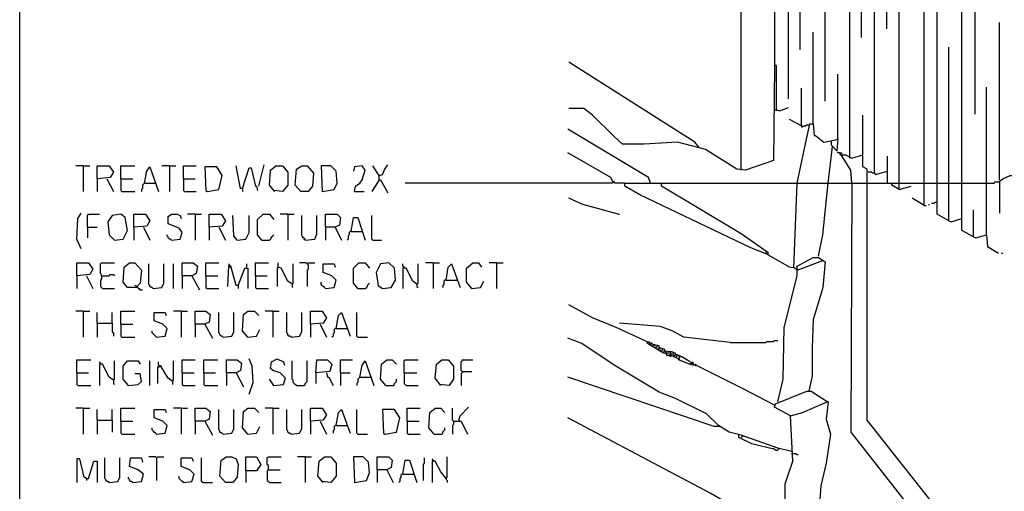
# Model space of a CAD drawing. Extents: x 0.16 to 7.56, y 0.46 to 9.88.
# Drawn here: x 0.16 to 2.93, y 3.95 to 5.28 of the extents above; entities that cross this region are included whole.
import ezdxf

# ---------------------------------------------------------------- set-up
doc = ezdxf.new("R2010")
doc.units = 0
doc.header["$MEASUREMENT"] = 0
doc.layers.add('PFV', color=7, linetype='Continuous')

msp = doc.modelspace()

# ---------------------------------------------------------------- linework, layer by layer
at = {"layer": 'PFV', "color": 0}
for points in [[(0.160606, 0.457576, 0), (0.160606, 9.884848, 0), (7.560606, 9.884848, 0), (7.563636, 0.457576, 0), (0.160606, 0.457576, 0)], [(2.190909, 4.854545, 0), (2.190909, 6.524242, 0), (2.281818, 6.554545, 0), (2.284848, 5.145455, 0), (2.281818, 4.881818, 0), (2.20303, 4.854545, 0), (2.178788, 4.857576, 0), (2.090909, 4.912121, 0), (2.012121, 4.933333, 0), (1.918182, 4.927273, 0), (1.857576, 4.927273, 0), (1.833333, 4.948485, 0), (1.772727, 5.009091, 0), (1.748485, 5.027273, 0), (1.706061, 5.027273, 0)], [(2.775758, 4.712121, 0), (2.742424, 4.730303, 0), (2.742424, 5.933333, 0), (2.736364, 5.948485, 0), (2.742424, 5.951515, 0), (2.745455, 6.272727, 0), (2.775758, 6.254545, 0), (2.824242, 6.263636, 0), (2.860606, 6.245455, 0), (2.860606, 6.206061, 0), (2.836364, 6.212121, 0), (2.815152, 6.227273, 0), (2.845455, 6.236364, 0)], [(2.6, 6.057576, 0), (2.6, 5.251515, 0)], [(2.706061, 4.754545, 0), (2.706061, 5.987879, 0), (2.715152, 5.987879, 0), (2.736364, 5.948485, 0)], [(2.530303, 5.227273, 0), (2.530303, 5.878788, 0)], [(2.636364, 4.8, 0), (2.636364, 5.881818, 0)], [(2.857576, 5.681818, 0), (2.854545, 5.678788, 0), (2.851515, 5.675758, 0), (2.848485, 5.672727, 0), (2.848485, 5.012121, 0)], [(2.845455, 4.666667, 0), (2.812121, 4.684848, 0), (2.812121, 5.630303, 0)], [(2.357576, 5.193939, 0), (2.357576, 5.527273, 0)], [(2.566667, 4.845455, 0), (2.566667, 5.487879, 0)], [(2.427273, 5.048485, 0), (2.427273, 5.460606, 0)], [(2.49697, 4.890909, 0), (2.49697, 5.433333, 0)], [(2.324242, 5.054545, 0), (2.324242, 5.357576, 0)], [(2.918182, 4.827273, 0), (2.918182, 5.269697, 0)], [(2.393939, 4.984848, 0), (2.393939, 5.242424, 0)], [(2.775758, 4.712121, 0), (2.775758, 5.2, 0)], [(2.072727, 4.918182, 0), (2.060606, 4.933333, 0), (1.706061, 5.157576, 0)], [(2.287879, 5.148485, 0), (2.284848, 5.148485, 0)], [(2.290909, 5.024242, 0), (2.290909, 5.148485, 0), (2.287879, 5.148485, 0)], [(2.463636, 4.942424, 0), (2.463636, 5.124242, 0)], [(2.360606, 4.978788, 0), (2.360606, 5.084848, 0)], [(2.881818, 4.672727, 0), (2.881818, 5.087879, 0)], [(2.284848, 5.024242, 0), (2.290909, 5.024242, 0), (2.3, 5.021212, 0), (2.324242, 5.030303, 0)], [(2.290909, 5.024242, 0), (2.290909, 5.021212, 0)], [(2.360606, 4.978788, 0), (2.327273, 4.99697, 0)], [(2.754545, 3.887879, 0), (2.545455, 4.151515, 0), (2.545455, 4.857576, 0), (2.533333, 4.863636, 0), (2.533333, 5.009091, 0)], [(1.936364, 4.818182, 0), (1.930303, 4.833333, 0), (1.70303, 4.969697, 0)], [(2.348485, 4.818182, 0), (2.369697, 4.915152, 0), (2.384848, 4.984848, 0), (2.393939, 4.984848, 0), (2.39697, 4.951515, 0), (2.4, 4.951515, 0), (2.424242, 4.933333, 0), (2.457576, 4.939394, 0), (2.463636, 4.942424, 0), (2.460606, 4.909091, 0), (2.445455, 4.924242, 0), (2.445455, 4.936364, 0)], [(2.360606, 4.978788, 0), (2.360606, 4.975758, 0), (2.363636, 4.975758, 0), (2.366667, 4.978788, 0), (2.372727, 4.978788, 0), (2.375758, 4.981818, 0), (2.381818, 4.981818, 0)], [(2.381818, 4.981818, 0), (2.384848, 4.981818, 0)], [(2.436364, 4.818182, 0), (2.448485, 4.921212, 0)], [(2.469697, 4.90303, 0), (2.463636, 4.90303, 0), (2.463636, 4.906061, 0)], [(1.830303, 4.821212, 0), (1.824242, 4.833333, 0), (1.70303, 4.90303, 0)], [(2.472727, 4.89697, 0), (2.469697, 4.89697, 0), (2.469697, 4.90303, 0), (2.472727, 4.90303, 0), (2.475758, 4.9, 0)], [(2.50303, 4.818182, 0), (2.5, 4.854545, 0), (2.472727, 4.89697, 0), (2.484848, 4.89697, 0), (2.50303, 4.887879, 0), (2.533333, 4.89697, 0)], [(2.49697, 4.890909, 0), (2.49697, 4.887879, 0)], [(2.60303, 4.818182, 0), (2.60303, 4.893939, 0)], [(0.339394, 4.866667, 0), (0.318182, 4.866667, 0)], [(0.339394, 4.866667, 0), (0.357576, 4.866667, 0)], [(0.339394, 4.866667, 0), (0.339394, 4.793939, 0)], [(0.378788, 4.830303, 0), (0.378788, 4.866667, 0), (0.412121, 4.866667, 0), (0.424242, 4.848485, 0), (0.415152, 4.833333, 0), (0.378788, 4.830303, 0), (0.378788, 4.793939, 0)], [(0.445455, 4.830303, 0), (0.445455, 4.866667, 0), (0.484848, 4.866667, 0)], [(0.512121, 4.818182, 0), (0.518182, 4.851515, 0), (0.527273, 4.863636, 0), (0.551515, 4.793939, 0)], [(0.581818, 4.866667, 0), (0.560606, 4.866667, 0)], [(0.581818, 4.866667, 0), (0.6, 4.866667, 0)], [(0.581818, 4.866667, 0), (0.581818, 4.793939, 0)], [(0.621212, 4.830303, 0), (0.621212, 4.866667, 0), (0.657576, 4.866667, 0)], [(0.687879, 4.793939, 0), (0.721212, 4.8, 0), (0.730303, 4.839394, 0), (0.715152, 4.863636, 0), (0.681818, 4.863636, 0), (0.684848, 4.79697, 0), (0.687879, 4.793939, 0)], [(0.787879, 4.80303, 0), (0.781818, 4.80303, 0), (0.769697, 4.866667, 0)], [(0.787879, 4.80303, 0), (0.806061, 4.860606, 0), (0.812121, 4.860606, 0), (0.824242, 4.809091, 0), (0.827273, 4.809091, 0), (0.830303, 4.79697, 0)], [(0.833333, 4.809091, 0), (0.848485, 4.869697, 0)], [(0.878788, 4.793939, 0), (0.863636, 4.812121, 0), (0.866667, 4.854545, 0), (0.881818, 4.866667, 0), (0.9, 4.866667, 0), (0.915152, 4.848485, 0), (0.915152, 4.812121, 0), (0.9, 4.793939, 0), (0.875758, 4.79697, 0)], [(0.951515, 4.793939, 0), (0.936364, 4.812121, 0), (0.939394, 4.857576, 0), (0.954545, 4.866667, 0), (0.969697, 4.866667, 0), (0.987879, 4.845455, 0), (0.984848, 4.809091, 0), (0.972727, 4.793939, 0), (0.951515, 4.793939, 0)], [(1.012121, 4.793939, 0), (1.045455, 4.8, 0), (1.054545, 4.818182, 0), (1.051515, 4.851515, 0), (1.036364, 4.866667, 0), (1.009091, 4.866667, 0), (1.012121, 4.793939, 0)], [(1.10303, 4.793939, 0), (1.106061, 4.809091, 0), (1.118182, 4.818182, 0), (1.124242, 4.827273, 0), (1.133333, 4.854545, 0), (1.124242, 4.866667, 0), (1.10303, 4.863636, 0), (1.1, 4.851515, 0)], [(1.172727, 4.839394, 0), (1.154545, 4.866667, 0)], [(1.172727, 4.827273, 0), (1.172727, 4.839394, 0), (1.181818, 4.842424, 0), (1.187879, 4.857576, 0), (1.19697, 4.869697, 0)], [(2.566667, 4.845455, 0), (2.569697, 4.842424, 0), (2.60303, 4.851515, 0)], [(0.406061, 4.830303, 0), (0.424242, 4.793939, 0)], [(0.445455, 4.830303, 0), (0.478788, 4.830303, 0)], [(0.445455, 4.830303, 0), (0.445455, 4.79697, 0), (0.448485, 4.793939, 0), (0.484848, 4.793939, 0)], [(0.621212, 4.830303, 0), (0.654545, 4.830303, 0)], [(0.621212, 4.830303, 0), (0.621212, 4.79697, 0), (0.624242, 4.793939, 0), (0.657576, 4.793939, 0)], [(1.172727, 4.827273, 0), (1.151515, 4.793939, 0)], [(1.172727, 4.827273, 0), (1.175758, 4.827273, 0), (1.19697, 4.790909, 0)], [(2.566667, 4.845455, 0), (2.560606, 4.845455, 0), (2.557576, 4.848485, 0), (2.548485, 4.848485, 0)], [(2.915152, 4.821212, 0), (2.927273, 4.830303, 0), (2.948485, 4.839394, 0), (2.963636, 4.839394, 0), (2.963636, 4.724242, 0)], [(0.512121, 4.818182, 0), (0.509091, 4.815152, 0), (0.506061, 4.812121, 0), (0.506061, 4.80303, 0), (0.50303, 4.8, 0), (0.50303, 4.793939, 0)], [(0.512121, 4.818182, 0), (0.542424, 4.818182, 0)], [(0.787879, 4.80303, 0), (0.787879, 4.793939, 0)], [(1.863636, 4.818182, 0), (1.836364, 4.818182, 0), (1.833333, 4.821212, 0), (1.830303, 4.821212, 0), (1.827273, 4.818182, 0), (1.245455, 4.818182, 0)], [(1.830303, 4.821212, 0), (1.830303, 4.818182, 0)], [(2.348485, 4.572727, 0), (2.342424, 4.578788, 0), (2.327273, 4.581818, 0), (2.263636, 4.618182, 0), (2.218182, 4.636364, 0), (1.906061, 4.784848, 0), (1.863636, 4.809091, 0), (1.863636, 4.818182, 0), (2.548485, 4.818182, 0)], [(2.263636, 4.624242, 0), (2.190909, 4.675758, 0), (1.966667, 4.809091, 0), (1.966667, 4.818182, 0)], [(2.339394, 4.578788, 0), (2.348485, 4.818182, 0)], [(2.409091, 4.612121, 0), (2.421212, 4.672727, 0), (2.436364, 4.818182, 0)], [(2.50303, 4.818182, 0), (2.5, 4.118182, 0), (2.90303, 3.60303, 0), (2.90303, 2.987879, 0)], [(2.548485, 4.818182, 0), (2.615152, 4.818182, 0)], [(2.636364, 4.8, 0), (2.615152, 4.812121, 0), (2.615152, 4.818182, 0), (2.636364, 4.818182, 0)], [(2.636364, 4.818182, 0), (2.706061, 4.818182, 0)], [(2.636364, 4.8, 0), (2.669697, 4.809091, 0)], [(2.706061, 4.818182, 0), (2.742424, 4.818182, 0)], [(2.742424, 4.818182, 0), (2.775758, 4.818182, 0)], [(2.775758, 4.818182, 0), (2.812121, 4.818182, 0)], [(2.812121, 4.818182, 0), (2.881818, 4.818182, 0)], [(2.881818, 4.818182, 0), (2.90303, 4.818182, 0), (2.906061, 4.821212, 0), (2.918182, 4.821212, 0), (2.918182, 4.733333, 0)], [(1.10303, 4.793939, 0), (1.130303, 4.793939, 0)], [(1.845455, 4.730303, 0), (1.745455, 4.757576, 0), (1.706061, 4.775758, 0)], [(2.706061, 4.754545, 0), (2.672727, 4.775758, 0)], [(2.706061, 4.754545, 0), (2.712121, 4.754545, 0)], [(2.718182, 4.757576, 0), (2.721212, 4.757576, 0)], [(2.742424, 4.763636, 0), (2.736364, 4.763636, 0), (2.733333, 4.760606, 0), (2.727273, 4.760606, 0)], [(2.845455, 4.666667, 0), (2.845455, 4.742424, 0)], [(0.333333, 4.633333, 0), (0.321212, 4.660606, 0), (0.324242, 4.718182, 0), (0.333333, 4.733333, 0)], [(0.351515, 4.693939, 0), (0.351515, 4.727273, 0), (0.354545, 4.730303, 0), (0.384848, 4.730303, 0)], [(0.427273, 4.657576, 0), (0.451515, 4.660606, 0), (0.463636, 4.684848, 0), (0.457576, 4.721212, 0), (0.445455, 4.730303, 0), (0.421212, 4.727273, 0), (0.409091, 4.709091, 0), (0.412121, 4.672727, 0), (0.427273, 4.657576, 0)], [(0.481818, 4.693939, 0), (0.481818, 4.730303, 0), (0.515152, 4.730303, 0), (0.527273, 4.712121, 0), (0.518182, 4.69697, 0), (0.481818, 4.693939, 0), (0.481818, 4.657576, 0)], [(0.587879, 4.657576, 0), (0.612121, 4.660606, 0), (0.618182, 4.678788, 0), (0.609091, 4.690909, 0), (0.578788, 4.70303, 0), (0.578788, 4.724242, 0), (0.587879, 4.730303, 0), (0.60303, 4.730303, 0), (0.612121, 4.727273, 0), (0.615152, 4.718182, 0)], [(0.654545, 4.730303, 0), (0.633333, 4.730303, 0)], [(0.654545, 4.730303, 0), (0.672727, 4.730303, 0)], [(0.654545, 4.730303, 0), (0.654545, 4.657576, 0)], [(0.693939, 4.693939, 0), (0.693939, 4.730303, 0), (0.727273, 4.730303, 0), (0.739394, 4.712121, 0), (0.730303, 4.69697, 0), (0.693939, 4.693939, 0), (0.693939, 4.657576, 0)], [(0.772727, 4.657576, 0), (0.763636, 4.669697, 0), (0.760606, 4.727273, 0)], [(0.772727, 4.657576, 0), (0.79697, 4.660606, 0), (0.806061, 4.678788, 0), (0.806061, 4.727273, 0)], [(0.842424, 4.657576, 0), (0.830303, 4.672727, 0), (0.830303, 4.715152, 0), (0.845455, 4.730303, 0), (0.863636, 4.730303, 0), (0.875758, 4.715152, 0)], [(0.915152, 4.730303, 0), (0.893939, 4.730303, 0)], [(0.915152, 4.730303, 0), (0.933333, 4.730303, 0)], [(0.915152, 4.730303, 0), (0.915152, 4.657576, 0)], [(0.963636, 4.657576, 0), (0.963636, 4.660606, 0), (0.960606, 4.663636, 0), (0.957576, 4.663636, 0), (0.957576, 4.666667, 0), (0.954545, 4.669697, 0), (0.954545, 4.727273, 0)], [(0.963636, 4.657576, 0), (0.990909, 4.660606, 0), (0.99697, 4.675758, 0), (0.99697, 4.727273, 0)], [(1.021212, 4.693939, 0), (1.021212, 4.730303, 0), (1.054545, 4.730303, 0), (1.063636, 4.721212, 0), (1.060606, 4.7, 0), (1.048485, 4.693939, 0), (1.021212, 4.693939, 0), (1.021212, 4.657576, 0)], [(1.093939, 4.681818, 0), (1.1, 4.721212, 0), (1.112121, 4.721212, 0), (1.133333, 4.657576, 0)], [(1.154545, 4.657576, 0), (1.151515, 4.660606, 0), (1.151515, 4.727273, 0)], [(1.845455, 4.730303, 0), (1.848485, 4.730303, 0)], [(2.775758, 4.712121, 0), (2.781818, 4.709091, 0), (2.812121, 4.718182, 0)], [(0.351515, 4.693939, 0), (0.378788, 4.693939, 0)], [(0.351515, 4.693939, 0), (0.351515, 4.663636, 0)], [(0.509091, 4.693939, 0), (0.527273, 4.657576, 0)], [(0.721212, 4.693939, 0), (0.739394, 4.657576, 0)], [(1.048485, 4.693939, 0), (1.066667, 4.657576, 0)], [(0.587879, 4.657576, 0), (0.584848, 4.660606, 0), (0.581818, 4.660606, 0), (0.578788, 4.663636, 0), (0.578788, 4.666667, 0), (0.575758, 4.669697, 0), (0.575758, 4.672727, 0)], [(0.842424, 4.657576, 0), (0.839394, 4.660606, 0)], [(0.842424, 4.657576, 0), (0.863636, 4.657576, 0), (0.866667, 4.660606, 0), (0.869697, 4.663636, 0), (0.869697, 4.666667, 0), (0.872727, 4.669697, 0), (0.875758, 4.672727, 0)], [(0.963636, 4.657576, 0), (0.960606, 4.660606, 0)], [(1.093939, 4.681818, 0), (1.090909, 4.681818, 0), (1.087879, 4.678788, 0), (1.087879, 4.672727, 0), (1.084848, 4.669697, 0), (1.084848, 4.660606, 0), (1.081818, 4.657576, 0)], [(1.093939, 4.681818, 0), (1.124242, 4.681818, 0)], [(1.154545, 4.657576, 0), (1.178788, 4.657576, 0)], [(2.845455, 4.666667, 0), (2.851515, 4.663636, 0), (2.881818, 4.672727, 0), (2.884848, 4.639394, 0), (2.915152, 4.621212, 0)], [(2.260606, 4.618182, 0), (2.260606, 4.621212, 0), (2.263636, 4.624242, 0), (2.266667, 4.624242, 0), (2.266667, 4.618182, 0)], [(2.293939, 4.20303, 0), (2.309091, 4.266667, 0), (2.312121, 4.412121, 0), (2.348485, 4.557576, 0), (2.348485, 4.584848, 0), (2.393939, 4.609091, 0), (2.409091, 4.609091, 0), (2.427273, 4.59697, 0), (2.421212, 4.524242, 0), (2.393939, 4.433333, 0), (2.390909, 4.354545, 0), (2.390909, 4.275758, 0), (2.381818, 4.233333, 0)], [(2.924242, 4.621212, 0), (2.927273, 4.621212, 0)], [(0.321212, 4.557576, 0), (0.321212, 4.593939, 0), (0.354545, 4.593939, 0), (0.366667, 4.575758, 0), (0.357576, 4.560606, 0), (0.321212, 4.557576, 0), (0.321212, 4.521212, 0)], [(0.390909, 4.557576, 0), (0.390909, 4.560606, 0), (0.387879, 4.563636, 0), (0.387879, 4.590909, 0), (0.390909, 4.593939, 0), (0.427273, 4.593939, 0)], [(0.5, 4.518182, 0), (0.490909, 4.524242, 0), (0.463636, 4.524242, 0), (0.451515, 4.539394, 0), (0.454545, 4.581818, 0), (0.469697, 4.593939, 0), (0.484848, 4.593939, 0), (0.50303, 4.572727, 0), (0.5, 4.536364, 0), (0.490909, 4.527273, 0), (0.484848, 4.530303, 0)], [(0.536364, 4.521212, 0), (0.533333, 4.524242, 0), (0.530303, 4.524242, 0), (0.527273, 4.527273, 0), (0.527273, 4.530303, 0), (0.524242, 4.533333, 0), (0.524242, 4.590909, 0)], [(0.536364, 4.521212, 0), (0.560606, 4.524242, 0), (0.566667, 4.536364, 0), (0.566667, 4.590909, 0)], [(0.593939, 4.521212, 0), (0.593939, 4.590909, 0)], [(0.618182, 4.557576, 0), (0.618182, 4.593939, 0), (0.648485, 4.593939, 0), (0.660606, 4.584848, 0), (0.657576, 4.563636, 0), (0.645455, 4.557576, 0), (0.618182, 4.557576, 0), (0.618182, 4.521212, 0)], [(0.684848, 4.557576, 0), (0.684848, 4.593939, 0), (0.721212, 4.593939, 0)], [(0.775758, 4.530303, 0), (0.769697, 4.530303, 0), (0.754545, 4.584848, 0), (0.748485, 4.584848, 0), (0.745455, 4.527273, 0)], [(0.751515, 4.584848, 0), (0.751515, 4.587879, 0), (0.748485, 4.590909, 0)], [(0.751515, 4.584848, 0), (0.754545, 4.581818, 0)], [(0.775758, 4.530303, 0), (0.793939, 4.578788, 0), (0.80303, 4.578788, 0), (0.80303, 4.521212, 0)], [(0.8, 4.581818, 0), (0.8, 4.590909, 0)], [(0.824242, 4.557576, 0), (0.824242, 4.593939, 0), (0.860606, 4.593939, 0)], [(0.887879, 4.581818, 0), (0.884848, 4.578788, 0), (0.884848, 4.527273, 0)], [(0.927273, 4.533333, 0), (0.915152, 4.542424, 0), (0.89697, 4.578788, 0), (0.887879, 4.581818, 0), (0.887879, 4.593939, 0)], [(0.887879, 4.581818, 0), (0.890909, 4.581818, 0)], [(0.927273, 4.533333, 0), (0.930303, 4.536364, 0), (0.930303, 4.590909, 0)], [(0.969697, 4.590909, 0), (0.966667, 4.593939, 0), (0.948485, 4.593939, 0)], [(0.969697, 4.590909, 0), (0.972727, 4.593939, 0), (0.990909, 4.593939, 0)], [(0.969697, 4.590909, 0), (0.972727, 4.587879, 0), (0.972727, 4.575758, 0), (0.969697, 4.572727, 0), (0.969697, 4.527273, 0)], [(1.021212, 4.521212, 0), (1.045455, 4.524242, 0), (1.051515, 4.545455, 0), (1.039394, 4.557576, 0), (1.015152, 4.566667, 0), (1.015152, 4.590909, 0), (1.045455, 4.590909, 0), (1.048485, 4.581818, 0)], [(1.112121, 4.521212, 0), (1.1, 4.536364, 0), (1.1, 4.578788, 0), (1.115152, 4.593939, 0), (1.133333, 4.593939, 0), (1.145455, 4.578788, 0)], [(1.181818, 4.521212, 0), (1.206061, 4.524242, 0), (1.218182, 4.545455, 0), (1.215152, 4.578788, 0), (1.2, 4.593939, 0), (1.175758, 4.590909, 0), (1.163636, 4.566667, 0), (1.169697, 4.530303, 0), (1.181818, 4.521212, 0)], [(1.242424, 4.578788, 0), (1.242424, 4.581818, 0), (1.239394, 4.584848, 0), (1.239394, 4.590909, 0)], [(1.278788, 4.533333, 0), (1.266667, 4.542424, 0), (1.248485, 4.578788, 0), (1.239394, 4.578788, 0), (1.239394, 4.521212, 0)], [(1.278788, 4.533333, 0), (1.281818, 4.536364, 0), (1.281818, 4.590909, 0)], [(1.324242, 4.593939, 0), (1.30303, 4.593939, 0)], [(1.324242, 4.593939, 0), (1.342424, 4.593939, 0)], [(1.324242, 4.593939, 0), (1.324242, 4.521212, 0)], [(1.360606, 4.545455, 0), (1.366667, 4.581818, 0), (1.375758, 4.590909, 0), (1.4, 4.524242, 0)], [(1.433333, 4.521212, 0), (1.418182, 4.539394, 0), (1.418182, 4.578788, 0), (1.436364, 4.593939, 0), (1.451515, 4.593939, 0), (1.460606, 4.581818, 0)], [(1.50303, 4.593939, 0), (1.481818, 4.593939, 0)], [(1.50303, 4.593939, 0), (1.521212, 4.593939, 0)], [(1.50303, 4.593939, 0), (1.50303, 4.521212, 0)], [(2.348485, 4.572727, 0), (2.421212, 4.6, 0)], [(0.348485, 4.557576, 0), (0.366667, 4.521212, 0)], [(0.390909, 4.557576, 0), (0.390909, 4.548485, 0), (0.387879, 4.545455, 0), (0.387879, 4.527273, 0), (0.390909, 4.524242, 0), (0.393939, 4.521212, 0), (0.427273, 4.521212, 0)], [(0.390909, 4.557576, 0), (0.412121, 4.557576, 0), (0.415152, 4.560606, 0), (0.424242, 4.560606, 0), (0.427273, 4.557576, 0)], [(0.645455, 4.557576, 0), (0.666667, 4.518182, 0)], [(0.684848, 4.557576, 0), (0.718182, 4.557576, 0)], [(0.684848, 4.557576, 0), (0.684848, 4.524242, 0), (0.687879, 4.521212, 0), (0.721212, 4.521212, 0)], [(0.824242, 4.557576, 0), (0.857576, 4.557576, 0)], [(0.824242, 4.557576, 0), (0.824242, 4.524242, 0), (0.827273, 4.521212, 0), (0.860606, 4.521212, 0)], [(1.360606, 4.545455, 0), (1.357576, 4.545455, 0), (1.354545, 4.542424, 0), (1.354545, 4.533333, 0), (1.351515, 4.530303, 0), (1.351515, 4.524242, 0)], [(1.360606, 4.545455, 0), (1.390909, 4.545455, 0)], [(0.5, 4.518182, 0), (0.49697, 4.521212, 0)], [(0.5, 4.518182, 0), (0.506061, 4.518182, 0)], [(0.775758, 4.530303, 0), (0.775758, 4.521212, 0)], [(0.927273, 4.533333, 0), (0.927273, 4.524242, 0)], [(1.021212, 4.521212, 0), (1.018182, 4.524242, 0), (1.015152, 4.527273, 0), (1.012121, 4.530303, 0), (1.009091, 4.533333, 0), (1.009091, 4.539394, 0)], [(1.112121, 4.521212, 0), (1.109091, 4.524242, 0)], [(1.112121, 4.521212, 0), (1.133333, 4.521212, 0), (1.136364, 4.524242, 0), (1.139394, 4.527273, 0), (1.139394, 4.530303, 0), (1.142424, 4.533333, 0), (1.145455, 4.536364, 0)], [(1.278788, 4.533333, 0), (1.275758, 4.536364, 0)], [(1.278788, 4.533333, 0), (1.278788, 4.527273, 0), (1.281818, 4.524242, 0)], [(1.433333, 4.521212, 0), (1.457576, 4.524242, 0), (1.466667, 4.542424, 0)], [(2.015152, 4.324242, 0), (2, 4.330303, 0), (2, 4.342424, 0), (1.975758, 4.345455, 0), (1.975758, 4.351515, 0), (1.960606, 4.354545, 0), (1.960606, 4.360606, 0), (1.945455, 4.363636, 0), (1.839394, 4.412121, 0), (1.772727, 4.439394, 0), (1.706061, 4.475758, 0)], [(0.339394, 4.457576, 0), (0.318182, 4.457576, 0)], [(0.339394, 4.457576, 0), (0.357576, 4.457576, 0)], [(0.339394, 4.457576, 0), (0.339394, 4.384848, 0)], [(0.378788, 4.424242, 0), (0.378788, 4.454545, 0)], [(0.421212, 4.424242, 0), (0.421212, 4.454545, 0)], [(0.445455, 4.421212, 0), (0.445455, 4.457576, 0), (0.484848, 4.457576, 0)], [(0.545455, 4.384848, 0), (0.569697, 4.387879, 0), (0.575758, 4.409091, 0), (0.563636, 4.421212, 0), (0.539394, 4.430303, 0), (0.539394, 4.454545, 0), (0.569697, 4.454545, 0), (0.572727, 4.445455, 0)], [(0.615152, 4.457576, 0), (0.593939, 4.457576, 0)], [(0.615152, 4.457576, 0), (0.633333, 4.457576, 0)], [(0.615152, 4.457576, 0), (0.615152, 4.384848, 0)], [(0.654545, 4.421212, 0), (0.654545, 4.457576, 0), (0.684848, 4.457576, 0), (0.69697, 4.448485, 0), (0.693939, 4.427273, 0), (0.681818, 4.421212, 0), (0.654545, 4.421212, 0), (0.654545, 4.384848, 0)], [(0.733333, 4.384848, 0), (0.730303, 4.387879, 0), (0.727273, 4.387879, 0), (0.724242, 4.390909, 0), (0.724242, 4.393939, 0), (0.721212, 4.39697, 0), (0.721212, 4.454545, 0)], [(0.733333, 4.384848, 0), (0.757576, 4.387879, 0), (0.763636, 4.4, 0), (0.763636, 4.454545, 0)], [(0.80303, 4.384848, 0), (0.787879, 4.40303, 0), (0.790909, 4.448485, 0), (0.80303, 4.457576, 0), (0.821212, 4.457576, 0), (0.833333, 4.445455, 0)], [(0.872727, 4.457576, 0), (0.851515, 4.457576, 0)], [(0.872727, 4.457576, 0), (0.890909, 4.457576, 0)], [(0.872727, 4.457576, 0), (0.872727, 4.384848, 0)], [(0.924242, 4.384848, 0), (0.921212, 4.387879, 0), (0.918182, 4.387879, 0), (0.915152, 4.390909, 0), (0.915152, 4.393939, 0), (0.912121, 4.39697, 0), (0.912121, 4.454545, 0)], [(0.924242, 4.384848, 0), (0.948485, 4.387879, 0), (0.954545, 4.4, 0), (0.954545, 4.454545, 0)], [(0.978788, 4.421212, 0), (0.978788, 4.457576, 0), (1.012121, 4.457576, 0), (1.024242, 4.439394, 0), (1.015152, 4.424242, 0), (0.978788, 4.421212, 0), (0.978788, 4.384848, 0)], [(1.051515, 4.409091, 0), (1.057576, 4.445455, 0), (1.066667, 4.454545, 0), (1.090909, 4.387879, 0)], [(1.112121, 4.384848, 0), (1.109091, 4.387879, 0), (1.109091, 4.454545, 0)], [(0.378788, 4.424242, 0), (0.421212, 4.424242, 0), (0.421212, 4.4, 0), (0.424242, 4.39697, 0), (0.424242, 4.387879, 0)], [(0.378788, 4.424242, 0), (0.378788, 4.384848, 0)], [(0.445455, 4.421212, 0), (0.478788, 4.421212, 0)], [(0.445455, 4.421212, 0), (0.445455, 4.387879, 0), (0.448485, 4.384848, 0), (0.484848, 4.384848, 0)], [(0.681818, 4.421212, 0), (0.70303, 4.381818, 0)], [(1.006061, 4.421212, 0), (1.024242, 4.384848, 0)], [(1.051515, 4.409091, 0), (1.048485, 4.409091, 0), (1.045455, 4.406061, 0), (1.045455, 4.39697, 0), (1.042424, 4.393939, 0), (1.042424, 4.387879, 0), (1.039394, 4.384848, 0)], [(1.051515, 4.409091, 0), (1.081818, 4.409091, 0)], [(2.160606, 4.369697, 0), (2.030303, 4.384848, 0), (1.99697, 4.40303, 0), (1.963636, 4.415152, 0), (1.848485, 4.424242, 0)], [(0.545455, 4.384848, 0), (0.542424, 4.387879, 0), (0.539394, 4.390909, 0), (0.536364, 4.393939, 0), (0.533333, 4.39697, 0), (0.533333, 4.40303, 0)], [(0.80303, 4.384848, 0), (0.827273, 4.387879, 0), (0.836364, 4.406061, 0)], [(1.112121, 4.384848, 0), (1.139394, 4.384848, 0)], [(2.333333, 4.063636, 0), (2.293939, 4.072727, 0), (2.190909, 4.109091, 0), (2.157576, 4.118182, 0), (2.127273, 4.136364, 0), (2.093939, 4.169697, 0), (2.006061, 4.212121, 0), (1.960606, 4.230303, 0), (1.833333, 4.306061, 0), (1.742424, 4.366667, 0), (1.70303, 4.381818, 0)], [(1.987879, 4.333333, 0), (1.993939, 4.330303, 0), (1.993939, 4.339394, 0), (1.972727, 4.339394, 0), (1.927273, 4.366667, 0), (1.927273, 4.372727, 0)], [(1.933333, 4.369697, 0), (1.933333, 4.372727, 0)], [(1.933333, 4.366667, 0), (1.936364, 4.363636, 0), (1.939394, 4.366667, 0)], [(1.939394, 4.366667, 0), (1.939394, 4.369697, 0)], [(1.945455, 4.363636, 0), (1.942424, 4.360606, 0)], [(1.948485, 4.360606, 0), (1.948485, 4.363636, 0), (1.945455, 4.363636, 0)], [(1.948485, 4.357576, 0), (1.951515, 4.354545, 0)], [(1.951515, 4.354545, 0), (1.954545, 4.357576, 0), (1.954545, 4.360606, 0)], [(1.960606, 4.354545, 0), (1.957576, 4.351515, 0)], [(1.963636, 4.351515, 0), (1.963636, 4.354545, 0), (1.960606, 4.354545, 0)], [(1.966667, 4.345455, 0), (1.969697, 4.348485, 0), (1.969697, 4.351515, 0)], [(2.160606, 4.369697, 0), (2.260606, 4.369697, 0), (2.263636, 4.372727, 0), (2.281818, 4.372727, 0), (2.284848, 4.375758, 0), (2.293939, 4.375758, 0)], [(0.806061, 4.224242, 0), (0.818182, 4.257576, 0), (0.815152, 4.30303, 0), (0.806061, 4.324242, 0)], [(0.875758, 4.248485, 0), (0.90303, 4.251515, 0), (0.909091, 4.269697, 0), (0.893939, 4.284848, 0), (0.872727, 4.290909, 0), (0.866667, 4.29697, 0), (0.869697, 4.315152, 0), (0.884848, 4.324242, 0), (0.90303, 4.315152, 0), (0.906061, 4.306061, 0)], [(1.963636, 4.348485, 0), (1.966667, 4.345455, 0)], [(1.975758, 4.345455, 0), (1.972727, 4.342424, 0)], [(1.978788, 4.342424, 0), (1.978788, 4.345455, 0), (1.975758, 4.345455, 0)], [(1.981818, 4.336364, 0), (1.978788, 4.339394, 0), (1.978788, 4.342424, 0)], [(1.987879, 4.333333, 0), (1.981818, 4.333333, 0), (1.981818, 4.336364, 0)], [(1.987879, 4.333333, 0), (1.990909, 4.336364, 0), (1.993939, 4.336364, 0), (1.993939, 4.333333, 0)], [(1.993939, 4.342424, 0), (1.993939, 4.345455, 0)], [(2.006061, 4.336364, 0), (2.006061, 4.339394, 0), (2, 4.339394, 0)], [(2, 4.333333, 0), (2.00303, 4.333333, 0), (2.006061, 4.336364, 0), (2.012121, 4.336364, 0), (2.012121, 4.333333, 0)], [(2.009091, 4.327273, 0), (2.009091, 4.330303, 0), (2.012121, 4.333333, 0), (2.018182, 4.333333, 0), (2.018182, 4.330303, 0)], [(2.045455, 4.309091, 0), (2.015152, 4.321212, 0), (2.018182, 4.330303, 0), (2.024242, 4.330303, 0), (2.048485, 4.315152, 0)], [(2.015152, 4.324242, 0), (2.018182, 4.321212, 0)], [(0.321212, 4.284848, 0), (0.321212, 4.321212, 0), (0.360606, 4.321212, 0)], [(0.387879, 4.309091, 0), (0.387879, 4.312121, 0), (0.384848, 4.315152, 0)], [(0.424242, 4.263636, 0), (0.412121, 4.272727, 0), (0.393939, 4.309091, 0), (0.384848, 4.309091, 0), (0.384848, 4.248485, 0)], [(0.424242, 4.263636, 0), (0.427273, 4.266667, 0), (0.427273, 4.318182, 0)], [(0.466667, 4.248485, 0), (0.451515, 4.266667, 0), (0.451515, 4.30303, 0), (0.463636, 4.318182, 0), (0.493939, 4.318182, 0), (0.5, 4.309091, 0)], [(0.527273, 4.248485, 0), (0.527273, 4.318182, 0)], [(0.551515, 4.3, 0), (0.551515, 4.30303, 0), (0.554545, 4.3, 0), (0.548485, 4.3, 0), (0.548485, 4.254545, 0)], [(0.590909, 4.260606, 0), (0.578788, 4.269697, 0), (0.557576, 4.30303, 0), (0.551515, 4.306061, 0), (0.551515, 4.315152, 0)], [(0.557576, 4.30303, 0), (0.557576, 4.306061, 0)], [(0.590909, 4.260606, 0), (0.593939, 4.263636, 0), (0.593939, 4.318182, 0)], [(0.618182, 4.284848, 0), (0.618182, 4.321212, 0), (0.654545, 4.321212, 0)], [(0.678788, 4.284848, 0), (0.678788, 4.321212, 0), (0.718182, 4.321212, 0)], [(0.742424, 4.284848, 0), (0.742424, 4.321212, 0), (0.772727, 4.321212, 0), (0.784848, 4.312121, 0), (0.781818, 4.290909, 0), (0.769697, 4.284848, 0), (0.742424, 4.284848, 0), (0.742424, 4.248485, 0)], [(0.939394, 4.248485, 0), (0.936364, 4.251515, 0), (0.933333, 4.254545, 0), (0.930303, 4.257576, 0), (0.930303, 4.263636, 0), (0.927273, 4.266667, 0), (0.927273, 4.318182, 0)], [(0.939394, 4.248485, 0), (0.960606, 4.248485, 0), (0.963636, 4.251515, 0), (0.963636, 4.254545, 0), (0.966667, 4.257576, 0), (0.969697, 4.260606, 0), (0.969697, 4.318182, 0)], [(0.993939, 4.284848, 0), (0.99697, 4.321212, 0), (1.027273, 4.321212, 0), (1.039394, 4.309091, 0), (1.033333, 4.287879, 0), (0.993939, 4.284848, 0), (0.993939, 4.254545, 0)], [(1.063636, 4.284848, 0), (1.063636, 4.321212, 0), (1.09697, 4.321212, 0)], [(1.118182, 4.272727, 0), (1.124242, 4.306061, 0), (1.133333, 4.318182, 0), (1.157576, 4.248485, 0)], [(1.190909, 4.248485, 0), (1.175758, 4.266667, 0), (1.178788, 4.309091, 0), (1.193939, 4.321212, 0), (1.209091, 4.321212, 0), (1.221212, 4.309091, 0)], [(1.242424, 4.284848, 0), (1.242424, 4.318182, 0), (1.245455, 4.321212, 0), (1.281818, 4.321212, 0)], [(1.345455, 4.248485, 0), (1.330303, 4.269697, 0), (1.333333, 4.309091, 0), (1.348485, 4.321212, 0), (1.366667, 4.321212, 0), (1.381818, 4.30303, 0), (1.381818, 4.266667, 0), (1.369697, 4.248485, 0), (1.342424, 4.251515, 0)], [(1.406061, 4.287879, 0), (1.40303, 4.290909, 0), (1.40303, 4.315152, 0), (1.406061, 4.318182, 0), (1.406061, 4.321212, 0), (1.436364, 4.321212, 0)], [(2.284848, 4.193939, 0), (2.19697, 4.239394, 0), (2.069697, 4.30303, 0), (2.045455, 4.309091, 0), (2.054545, 4.315152, 0), (2.057576, 4.306061, 0), (2.063636, 4.309091, 0), (2.063636, 4.30303, 0)], [(2.051515, 4.306061, 0), (2.051515, 4.309091, 0), (2.054545, 4.312121, 0), (2.057576, 4.309091, 0)], [(0.321212, 4.284848, 0), (0.354545, 4.284848, 0)], [(0.321212, 4.284848, 0), (0.321212, 4.251515, 0), (0.324242, 4.248485, 0), (0.360606, 4.248485, 0)], [(0.466667, 4.248485, 0), (0.493939, 4.251515, 0), (0.50303, 4.260606, 0), (0.5, 4.281818, 0), (0.484848, 4.281818, 0)], [(0.618182, 4.284848, 0), (0.651515, 4.284848, 0)], [(0.618182, 4.284848, 0), (0.618182, 4.251515, 0), (0.621212, 4.248485, 0), (0.654545, 4.248485, 0)], [(0.678788, 4.284848, 0), (0.712121, 4.284848, 0)], [(0.678788, 4.284848, 0), (0.678788, 4.251515, 0), (0.681818, 4.248485, 0), (0.718182, 4.248485, 0)], [(0.769697, 4.284848, 0), (0.790909, 4.245455, 0)], [(1.024242, 4.284848, 0), (1.027273, 4.272727, 0), (1.030303, 4.272727, 0), (1.042424, 4.248485, 0)], [(1.063636, 4.284848, 0), (1.090909, 4.284848, 0)], [(1.063636, 4.284848, 0), (1.063636, 4.248485, 0)], [(1.118182, 4.272727, 0), (1.115152, 4.269697, 0), (1.112121, 4.266667, 0), (1.112121, 4.257576, 0), (1.109091, 4.254545, 0), (1.109091, 4.248485, 0)], [(1.118182, 4.272727, 0), (1.148485, 4.272727, 0)], [(1.148485, 4.272727, 0), (1.151515, 4.272727, 0)], [(1.242424, 4.284848, 0), (1.278788, 4.284848, 0)], [(1.242424, 4.284848, 0), (1.242424, 4.254545, 0), (1.245455, 4.251515, 0), (1.248485, 4.248485, 0), (1.281818, 4.248485, 0)], [(1.406061, 4.287879, 0), (1.406061, 4.284848, 0), (1.40303, 4.281818, 0), (1.40303, 4.248485, 0)], [(1.406061, 4.287879, 0), (1.433333, 4.287879, 0)], [(2.130303, 4.133333, 0), (2.115152, 4.133333, 0), (1.70303, 4.272727, 0)], [(0.424242, 4.263636, 0), (0.424242, 4.254545, 0), (0.427273, 4.251515, 0)], [(0.590909, 4.260606, 0), (0.590909, 4.251515, 0)], [(0.875758, 4.248485, 0), (0.863636, 4.266667, 0)], [(0.875758, 4.248485, 0), (0.872727, 4.251515, 0)], [(1.190909, 4.248485, 0), (1.212121, 4.248485, 0), (1.215152, 4.251515, 0), (1.215152, 4.254545, 0), (1.218182, 4.257576, 0), (1.221212, 4.260606, 0), (1.221212, 4.266667, 0)], [(2.333333, 3.836364, 0), (2.324242, 3.860606, 0), (2.315152, 3.878788, 0), (2.315152, 3.972727, 0), (2.336364, 4.036364, 0), (2.330303, 4.163636, 0), (2.284848, 4.187879, 0), (2.287879, 4.19697, 0), (2.375758, 4.233333, 0), (2.387879, 4.233333, 0), (2.430303, 4.206061, 0), (2.436364, 4.20303, 0), (2.430303, 4.154545, 0), (2.442424, 4.112121, 0), (2.430303, 4.030303, 0), (2.415152, 3.966667, 0), (2.409091, 3.878788, 0), (2.378788, 3.857576, 0)], [(0.339394, 4.184848, 0), (0.318182, 4.184848, 0)], [(0.339394, 4.184848, 0), (0.357576, 4.184848, 0)], [(0.339394, 4.184848, 0), (0.339394, 4.112121, 0)], [(0.445455, 4.148485, 0), (0.445455, 4.184848, 0), (0.484848, 4.184848, 0)], [(0.615152, 4.184848, 0), (0.593939, 4.184848, 0)], [(0.615152, 4.184848, 0), (0.633333, 4.184848, 0)], [(0.615152, 4.184848, 0), (0.615152, 4.112121, 0)], [(0.654545, 4.148485, 0), (0.654545, 4.184848, 0), (0.684848, 4.184848, 0), (0.69697, 4.175758, 0), (0.693939, 4.154545, 0), (0.681818, 4.148485, 0), (0.654545, 4.148485, 0), (0.654545, 4.112121, 0)], [(0.80303, 4.112121, 0), (0.787879, 4.130303, 0), (0.790909, 4.175758, 0), (0.80303, 4.184848, 0), (0.821212, 4.184848, 0), (0.833333, 4.172727, 0)], [(0.872727, 4.184848, 0), (0.851515, 4.184848, 0)], [(0.872727, 4.184848, 0), (0.890909, 4.184848, 0)], [(0.872727, 4.184848, 0), (0.872727, 4.112121, 0)], [(0.978788, 4.148485, 0), (0.978788, 4.184848, 0), (1.012121, 4.184848, 0), (1.024242, 4.166667, 0), (1.015152, 4.151515, 0), (0.978788, 4.148485, 0), (0.978788, 4.112121, 0)], [(1.251515, 4.148485, 0), (1.251515, 4.184848, 0), (1.287879, 4.184848, 0)], [(1.327273, 4.112121, 0), (1.312121, 4.130303, 0), (1.315152, 4.172727, 0), (1.330303, 4.184848, 0), (1.345455, 4.184848, 0), (1.357576, 4.172727, 0)], [(1.381818, 4.148485, 0), (1.378788, 4.151515, 0), (1.378788, 4.184848, 0)], [(1.39697, 4.151515, 0), (1.4, 4.163636, 0), (1.424242, 4.187879, 0)], [(2.330303, 4.163636, 0), (2.363636, 4.172727, 0), (2.433333, 4.20303, 0)], [(2.433333, 4.20303, 0), (2.433333, 4.206061, 0)], [(0.378788, 4.151515, 0), (0.378788, 4.181818, 0)], [(0.421212, 4.151515, 0), (0.421212, 4.181818, 0)], [(0.545455, 4.112121, 0), (0.569697, 4.115152, 0), (0.575758, 4.136364, 0), (0.563636, 4.148485, 0), (0.539394, 4.157576, 0), (0.539394, 4.181818, 0), (0.569697, 4.181818, 0), (0.572727, 4.172727, 0)], [(0.733333, 4.112121, 0), (0.730303, 4.115152, 0), (0.727273, 4.115152, 0), (0.724242, 4.118182, 0), (0.724242, 4.121212, 0), (0.721212, 4.124242, 0), (0.721212, 4.181818, 0)], [(0.733333, 4.112121, 0), (0.757576, 4.115152, 0), (0.763636, 4.127273, 0), (0.763636, 4.181818, 0)], [(0.924242, 4.112121, 0), (0.921212, 4.115152, 0), (0.918182, 4.115152, 0), (0.915152, 4.118182, 0), (0.915152, 4.121212, 0), (0.912121, 4.124242, 0), (0.912121, 4.181818, 0)], [(0.924242, 4.112121, 0), (0.948485, 4.115152, 0), (0.954545, 4.127273, 0), (0.954545, 4.181818, 0)], [(1.051515, 4.136364, 0), (1.057576, 4.172727, 0), (1.066667, 4.181818, 0), (1.090909, 4.115152, 0)], [(1.112121, 4.112121, 0), (1.109091, 4.115152, 0), (1.109091, 4.181818, 0)], [(1.187879, 4.112121, 0), (1.221212, 4.118182, 0), (1.230303, 4.157576, 0), (1.215152, 4.181818, 0), (1.181818, 4.181818, 0), (1.184848, 4.115152, 0), (1.187879, 4.112121, 0)], [(2.321212, 3.827273, 0), (2.29697, 3.836364, 0), (2.236364, 3.869697, 0), (2.106061, 3.945455, 0), (1.70303, 4.157576, 0)], [(2.330303, 4.163636, 0), (2.327273, 4.163636, 0)], [(0.378788, 4.151515, 0), (0.421212, 4.151515, 0), (0.421212, 4.118182, 0)], [(0.378788, 4.151515, 0), (0.378788, 4.112121, 0)], [(0.445455, 4.148485, 0), (0.478788, 4.148485, 0)], [(0.445455, 4.148485, 0), (0.445455, 4.115152, 0), (0.448485, 4.112121, 0), (0.484848, 4.112121, 0)], [(0.545455, 4.112121, 0), (0.542424, 4.115152, 0), (0.539394, 4.118182, 0), (0.536364, 4.121212, 0), (0.533333, 4.124242, 0), (0.533333, 4.130303, 0)], [(0.681818, 4.148485, 0), (0.70303, 4.109091, 0)], [(0.80303, 4.112121, 0), (0.827273, 4.115152, 0), (0.836364, 4.133333, 0)], [(1.006061, 4.148485, 0), (1.024242, 4.112121, 0)], [(1.051515, 4.136364, 0), (1.048485, 4.136364, 0), (1.045455, 4.133333, 0), (1.045455, 4.124242, 0), (1.042424, 4.121212, 0), (1.042424, 4.115152, 0)], [(1.051515, 4.136364, 0), (1.081818, 4.136364, 0)], [(1.251515, 4.148485, 0), (1.284848, 4.148485, 0)], [(1.251515, 4.148485, 0), (1.251515, 4.115152, 0), (1.254545, 4.112121, 0), (1.287879, 4.112121, 0)], [(1.327273, 4.112121, 0), (1.348485, 4.112121, 0), (1.351515, 4.115152, 0), (1.351515, 4.118182, 0), (1.354545, 4.121212, 0), (1.357576, 4.124242, 0), (1.357576, 4.130303, 0)], [(1.381818, 4.148485, 0), (1.381818, 4.139394, 0), (1.378788, 4.136364, 0), (1.378788, 4.112121, 0)], [(1.381818, 4.148485, 0), (1.40303, 4.148485, 0), (1.421212, 4.112121, 0)], [(1.39697, 4.151515, 0), (1.4, 4.148485, 0)], [(1.112121, 4.112121, 0), (1.139394, 4.112121, 0)], [(2.281818, 4.069697, 0), (2.221212, 4.084848, 0), (2.184848, 4.10303, 0), (2.184848, 4.109091, 0)], [(2.193939, 4.106061, 0), (2.190909, 4.10303, 0)], [(2.193939, 4.106061, 0), (2.193939, 4.109091, 0)], [(2.284848, 4.075758, 0), (2.284848, 4.078788, 0)], [(0.545455, 4.045455, 0), (0.542424, 4.048485, 0), (0.524242, 4.048485, 0)], [(0.545455, 4.045455, 0), (0.548485, 4.048485, 0), (0.566667, 4.048485, 0)], [(0.739394, 3.975758, 0), (0.724242, 3.993939, 0), (0.727273, 4.039394, 0), (0.742424, 4.048485, 0), (0.757576, 4.048485, 0), (0.769697, 4.042424, 0), (0.775758, 4.027273, 0), (0.772727, 3.990909, 0), (0.760606, 3.975758, 0), (0.739394, 3.975758, 0)], [(0.79697, 4.009091, 0), (0.79697, 4.048485, 0), (0.827273, 4.048485, 0), (0.839394, 4.027273, 0), (0.827273, 4.009091, 0), (0.79697, 4.009091, 0), (0.79697, 3.975758, 0)], [(0.860606, 4.012121, 0), (0.860606, 4.024242, 0), (0.857576, 4.027273, 0), (0.857576, 4.045455, 0), (0.860606, 4.048485, 0), (0.89697, 4.048485, 0)], [(0.963636, 4.048485, 0), (0.942424, 4.048485, 0)], [(0.963636, 4.048485, 0), (0.981818, 4.048485, 0)], [(0.963636, 4.048485, 0), (0.963636, 3.975758, 0)], [(1.015152, 3.975758, 0), (1, 3.993939, 0), (1.00303, 4.036364, 0), (1.018182, 4.048485, 0), (1.036364, 4.048485, 0), (1.051515, 4.030303, 0), (1.051515, 3.993939, 0), (1.036364, 3.975758, 0), (1.012121, 3.978788, 0)], [(1.10303, 3.975758, 0), (1.136364, 3.981818, 0), (1.145455, 4.00303, 0), (1.142424, 4.033333, 0), (1.127273, 4.048485, 0), (1.1, 4.048485, 0), (1.10303, 3.975758, 0)], [(1.166667, 4.012121, 0), (1.166667, 4.048485, 0), (1.2, 4.048485, 0), (1.209091, 4.039394, 0), (1.206061, 4.018182, 0), (1.193939, 4.012121, 0), (1.166667, 4.012121, 0), (1.166667, 3.975758, 0)], [(1.360606, 3.987879, 0), (1.363636, 3.990909, 0), (1.363636, 4.048485, 0)], [(2.281818, 4.069697, 0), (2.281818, 4.072727, 0), (2.284848, 4.069697, 0), (2.287879, 4.066667, 0), (2.293939, 4.066667, 0), (2.29697, 4.069697, 0)], [(2.29697, 4.069697, 0), (2.29697, 4.072727, 0)], [(2.333333, 4.057576, 0), (2.345455, 4.057576, 0), (2.348485, 4.054545, 0), (2.351515, 4.054545, 0)], [(0.348485, 3.987879, 0), (0.342424, 3.990909, 0), (0.330303, 4.042424, 0), (0.321212, 4.042424, 0), (0.321212, 3.975758, 0)], [(0.348485, 3.987879, 0), (0.354545, 3.987879, 0), (0.369697, 4.036364, 0), (0.378788, 4.036364, 0), (0.378788, 3.975758, 0)], [(0.412121, 3.975758, 0), (0.409091, 3.978788, 0), (0.406061, 3.978788, 0), (0.40303, 3.981818, 0), (0.40303, 3.984848, 0), (0.4, 3.987879, 0), (0.4, 4.045455, 0)], [(0.412121, 3.975758, 0), (0.436364, 3.978788, 0), (0.442424, 3.990909, 0), (0.442424, 4.045455, 0)], [(0.478788, 3.975758, 0), (0.50303, 3.978788, 0), (0.509091, 4, 0), (0.493939, 4.012121, 0), (0.469697, 4.021212, 0), (0.472727, 4.045455, 0), (0.50303, 4.045455, 0), (0.506061, 4.033333, 0)], [(0.545455, 4.045455, 0), (0.545455, 3.981818, 0)], [(0.621212, 3.975758, 0), (0.645455, 3.978788, 0), (0.651515, 4, 0), (0.639394, 4.012121, 0), (0.615152, 4.021212, 0), (0.615152, 4.045455, 0), (0.645455, 4.045455, 0), (0.648485, 4.036364, 0)], [(0.675758, 3.975758, 0), (0.672727, 3.978788, 0), (0.672727, 4.045455, 0)], [(1.239394, 4, 0), (1.245455, 4.039394, 0), (1.257576, 4.039394, 0), (1.278788, 3.975758, 0)], [(1.29697, 3.981818, 0), (1.29697, 4.027273, 0), (1.3, 4.030303, 0), (1.3, 4.045455, 0)], [(1.324242, 4.036364, 0), (1.324242, 4.039394, 0), (1.321212, 4.042424, 0)], [(1.360606, 3.987879, 0), (1.345455, 4.006061, 0), (1.330303, 4.036364, 0), (1.321212, 4.036364, 0), (1.321212, 3.975758, 0)], [(0.348485, 3.987879, 0), (0.345455, 3.990909, 0)], [(0.478788, 3.975758, 0), (0.475758, 3.978788, 0), (0.472727, 3.978788, 0), (0.469697, 3.981818, 0), (0.469697, 3.984848, 0), (0.466667, 3.987879, 0), (0.466667, 3.990909, 0)], [(0.621212, 3.975758, 0), (0.618182, 3.978788, 0), (0.615152, 3.981818, 0), (0.612121, 3.984848, 0), (0.609091, 3.987879, 0), (0.609091, 3.993939, 0)], [(0.860606, 4.012121, 0), (0.857576, 4.009091, 0), (0.857576, 3.981818, 0), (0.860606, 3.978788, 0), (0.863636, 3.975758, 0), (0.89697, 3.975758, 0)], [(0.860606, 4.012121, 0), (0.893939, 4.012121, 0)], [(1.193939, 4.012121, 0), (1.212121, 3.975758, 0)], [(1.239394, 4, 0), (1.236364, 4, 0), (1.233333, 3.99697, 0), (1.233333, 3.990909, 0), (1.230303, 3.987879, 0), (1.230303, 3.978788, 0), (1.227273, 3.975758, 0)], [(1.239394, 4, 0), (1.269697, 4, 0)], [(0.348485, 3.987879, 0), (0.348485, 3.981818, 0)], [(0.675758, 3.975758, 0), (0.70303, 3.975758, 0)], [(1.360606, 3.987879, 0), (1.360606, 3.984848, 0), (1.363636, 3.981818, 0), (1.363636, 3.975758, 0)]]:
    msp.add_polyline3d(points, dxfattribs=at)

doc.saveas('drawing.dxf')
